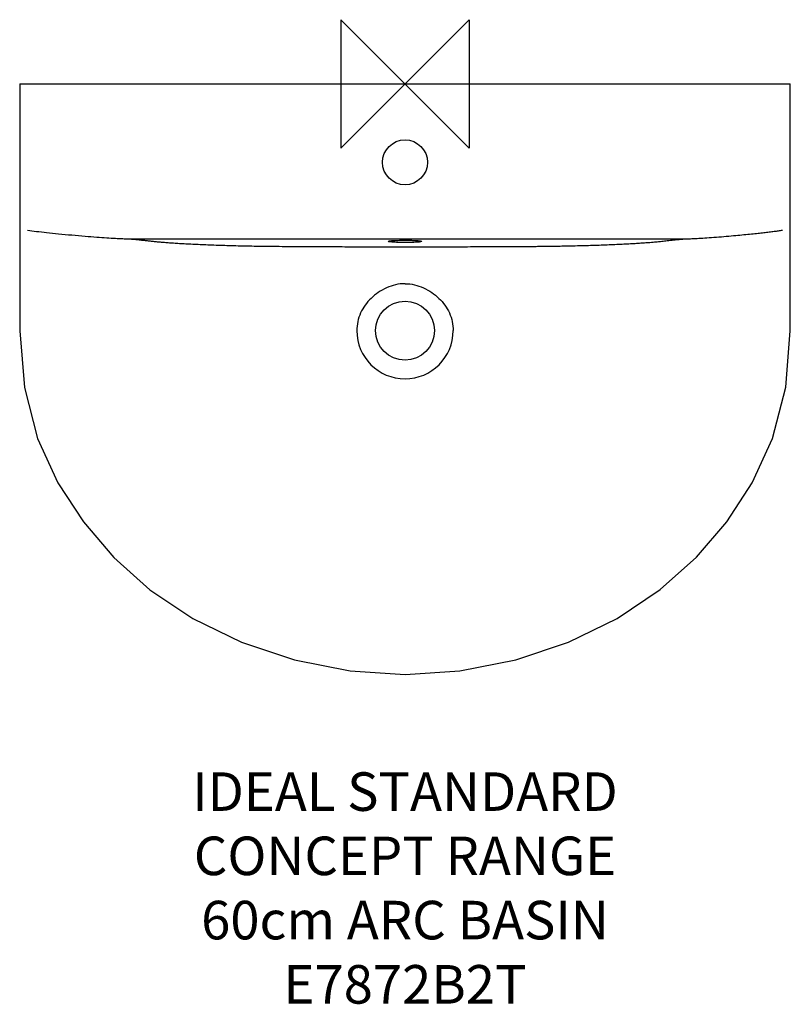
# Model space of a CAD drawing. Units: millimetres. Extents: x -300 to 300, y -716 to 50.
import ezdxf

# ---------------------------------------------------------------- set-up
doc = ezdxf.new("R2010")
doc.units = ezdxf.units.MM
doc.header["$LTSCALE"] = 54.820741
for name, color, linetype in [('DETAIL', 2, 'CONTINUOUS'), ('Origin', 6, 'CONTINUOUS'), ('Text', 7, 'CONTINUOUS')]:
    doc.layers.add(name, color=color, linetype=linetype)
doc.styles.add('Fastrack', font='simplex.shx')

# ---------------------------------------------------------------- blocks, each defined once
blk = doc.blocks.new('ZPO')
at = {"layer": 'Origin'}
blk.add_lwpolyline([(-50, 50), (-50, -50), (50, 50), (50, -50)], close=True, dxfattribs=at)

msp = doc.modelspace()

# ---------------------------------------------------------------- linework, layer by layer
at = {"layer": 'DETAIL'}
for p, q in [((-299.79, 0), (299.79, 0)), ((299.71, -112.89), (299.79, 0)), ((-299.71, -112.55), (-299.71, -113.85)), ((-214.85, -120.52), (218.69, -120.52))]:
    msp.add_line(p, q, dxfattribs=at)
for points in [[(-299.79, 0), (-299.78, -39.86), (-299.71, -112.55)], [(-299.71, -113.85), (-299.7, -142.43), (-299.84, -169.41), (-299.79, -192.08)], [(299.7, -142.26), (299.71, -113.74), (299.71, -112.88)], [(299.79, -192.08), (299.84, -169.25), (299.7, -142.26)], [(-299.79, -192.08), (-296.2, -236.18), (-285.89, -276.01), (-270.03, -310.47), (-250.24, -340.9), (-226.7, -368.52), (-198.44, -393.67), (-165.02, -415.99), (-127.18, -434.5), (-85.96, -448.31), (-42.55, -456.81), (0, -459.55)], [(0, -459.55), (42.72, -456.78), (86.14, -448.27), (127.35, -434.43), (165.18, -415.91), (198.57, -393.57), (226.81, -368.41), (250.34, -340.78), (270.1, -310.33), (285.95, -275.86), (296.23, -236.03), (299.79, -192.08)]]:
    msp.add_lwpolyline(points, dxfattribs=at)
for centre, radius in [((0, -61), 17.5), ((0, -192), 23)]:
    msp.add_circle(centre, radius, dxfattribs=at)
msp.add_arc((0, -192), 37.5, 180, 0, dxfattribs=at)
for points, start_tangent, end_tangent in [([(-293.71, -113.75), (-286.85, -114.72), (-278.9, -115.65), (-269.68, -116.59), (-259.16, -117.56), (-248.88, -118.43), (-239.9, -119.14), (-232.06, -119.7), (-225.31, -120.12), (-219.63, -120.38), (-214.85, -120.52)], (0.987393, -0.158289), (0.99988, -0.015496)), ([(218.69, -120.52), (223.31, -120.39), (228.68, -120.12), (234.98, -119.72), (242.28, -119.18), (250.05, -118.54), (257.34, -117.9), (263.8, -117.3), (269.55, -116.73), (274.7, -116.2), (279.34, -115.69), (283.51, -115.19), (287.28, -114.71), (290.65, -114.24), (293.71, -113.77)], (0.99987, 0.016146), (0.986628, 0.162987)), ([(-214.85, -120.52), (-212.03, -120.75), (-209.5, -120.98), (-206.94, -121.25), (-204.25, -121.55), (-201.43, -121.87), (-198.39, -122.21), (-195.15, -122.55), (-192.11, -122.85), (-188.95, -123.12), (-185.26, -123.42), (-181.16, -123.71), (-176.72, -123.99), (-171.88, -124.28), (-166.64, -124.55), (-161, -124.82), (-154.98, -125.07), (-148.64, -125.32), (-141.98, -125.54), (-135.1, -125.74), (-128.09, -125.92), (-121.02, -126.07), (-113.83, -126.19), (-106.33, -126.3), (-97.97, -126.38), (-88.28, -126.45), (-77.25, -126.52), (-64.85, -126.57), (-50.91, -126.63), (-34.99, -126.72)], (0.996627, -0.082065), (0.999982, -0.005975)), ([(-13, -122.53), (-12.68, -122.33), (-11.73, -122.14), (-10.19, -121.97), (-8.13, -121.83), (-5.69, -121.72), (-2.91, -121.65), (0, -121.63)], (0, 1), (1, 0)), ([(0, -123.44), (-3.38, -123.41), (-6.53, -123.32), (-9.2, -123.17), (-11.27, -122.99), (-12.56, -122.77), (-13, -122.53)], (-1, 0), (0, 1)), ([(0, -121.63), (3.37, -121.66), (6.52, -121.75), (9.2, -121.89), (11.27, -122.08), (12.56, -122.3), (13, -122.53)], (1, 0), (0, -1)), ([(13, -122.53), (12.68, -122.73), (11.73, -122.92), (10.19, -123.1), (8.14, -123.24), (5.69, -123.35), (2.91, -123.42), (0, -123.44)], (0, -1), (-1, 0)), ([(34.99, -126.72), (46.08, -126.66), (55.96, -126.62), (64.78, -126.58), (72.71, -126.55), (79.84, -126.52), (86.29, -126.49), (92.14, -126.46), (97.38, -126.43), (102.02, -126.39), (106.21, -126.35), (110.25, -126.31), (114.52, -126.25), (119.34, -126.17), (124.75, -126.07), (130.83, -125.94), (137.54, -125.78), (144.41, -125.58), (151.02, -125.37), (157.35, -125.13), (163.35, -124.88), (168.99, -124.62), (174.24, -124.35), (179.09, -124.07), (183.5, -123.79), (187.29, -123.53), (190.44, -123.29), (193.1, -123.07), (195.29, -122.87), (197.16, -122.69), (198.95, -122.51), (200.83, -122.31), (202.93, -122.08), (205.27, -121.81), (207.81, -121.53), (210.32, -121.26), (212.74, -121.01), (215.42, -120.78), (218.69, -120.52)], (0.999982, 0.005973), (0.997124, 0.075791)), ([(-34.99, -126.72), (-32.2, -126.73), (-29.4, -126.75), (-26.67, -126.76), (-24.04, -126.77), (-21.46, -126.77), (-18.93, -126.77), (-16.34, -126.77), (-13.59, -126.77), (-10.63, -126.77), (-7.42, -126.76), (-3.9, -126.76), (0, -126.76)], (0.999982, -0.005969), (1, 0)), ([(0, -126.76), (4.27, -126.76), (8.07, -126.76), (11.47, -126.77), (14.54, -126.77), (17.34, -126.77), (19.87, -126.77), (22.17, -126.77), (24.22, -126.77), (26.1, -126.76), (27.98, -126.75), (30.09, -126.74), (32.47, -126.73), (34.99, -126.72)], (1, 0), (0.999982, 0.005963)), ([(0, -155.46), (-7.27, -156.31), (-14.35, -158.7), (-20.83, -162.34), (-26.44, -166.9), (-31.04, -172.21), (-34.54, -178.25), (-36.76, -185.01), (-37.5, -192)], (-1, 0), (0, -1)), ([(0, -155.46), (7.27, -156.31), (14.35, -158.7), (20.83, -162.34), (26.44, -166.9), (31.04, -172.21), (34.54, -178.25), (36.76, -185.01), (37.5, -192)], (1, 0), (0, -1))]:
    msp.add_spline(points, degree=3, dxfattribs=dict(at, start_tangent=start_tangent, end_tangent=end_tangent))

# ---------------------------------------------------------------- block references
at = {"layer": 'Origin'}
msp.add_blockref('ZPO', (0, 0), dxfattribs=at)

# ---------------------------------------------------------------- texts
at = {"layer": 'Text', "insert": (0, -535.76), "char_height": 30, "width": 2237.2895, "attachment_point": 2, "style": 'Fastrack'}
msp.add_mtext('IDEAL STANDARD\\PCONCEPT RANGE\\P60cm ARC BASIN\\PE7872B2T', dxfattribs=at)

doc.saveas('drawing.dxf')
